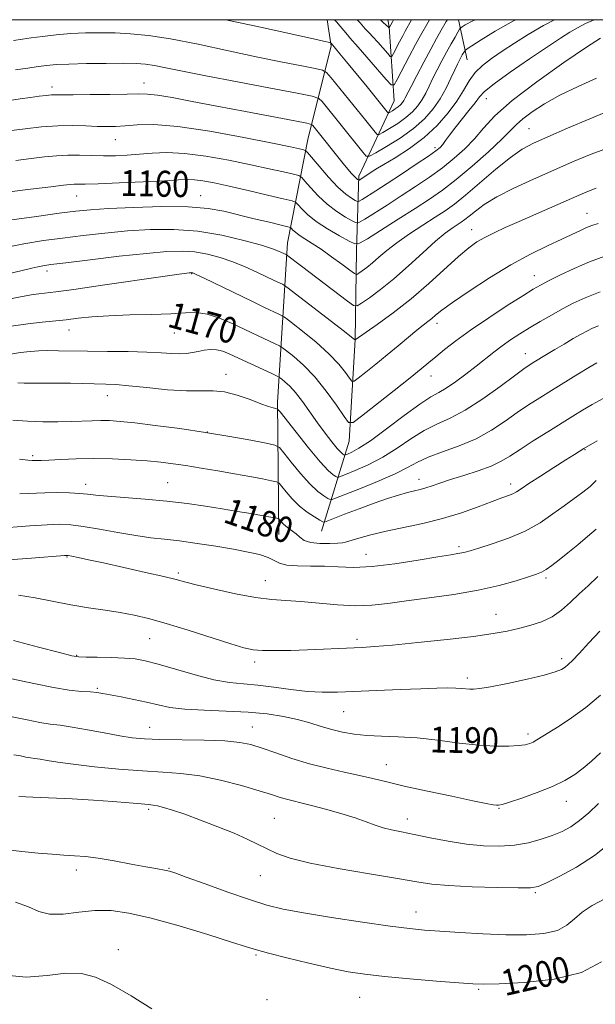
# Model space of a CAD drawing. Extents: x 2044800 to 2047700, y 362300 to 365200.
# Drawn here: x 2046585 to 2046763, y 364697 to 365000 of the extents above; entities that cross this region are included whole.
import ezdxf
from ezdxf.enums import TextEntityAlignment as Align

# ---------------------------------------------------------------- set-up
doc = ezdxf.new("R2010")
doc.units = 0
doc.header["$MEASUREMENT"] = 0
for name, color, linetype, lineweight in [('32000', 7, 'Continuous', 0), ('DTM HARD BREAKLINE', 7, 'Continuous', 0), ('DTM SPOT ELEVATION', 2, 'Continuous', 13), ('INDEX CONTOUR', 41, 'Continuous', 13), ('INDEX CONTOUR LABEL', 244, 'Continuous', 0), ('INTERMEDIATE CONTOUR', 44, 'Continuous', 0)]:
    doc.layers.add(name, color=color, linetype=linetype, lineweight=lineweight)
doc.styles.add('Style-ITALICS', font='ITALICS.shx')

msp = doc.modelspace()

# ---------------------------------------------------------------- linework, layer by layer
at = {"layer": '32000', "flags": 128}
msp.add_lwpolyline([(2045000, 362500), (2047500, 362500), (2047500, 365000), (2045000, 365000), (2045000, 362500)], dxfattribs=at)
at = {"layer": 'DTM HARD BREAKLINE'}
for points in [[(2046665.09, 364841.49, 1180.86), (2046664.7, 364882.25, 1173.63), (2046667.72, 364931.25, 1163.22), (2046674.12, 364963.58, 1155.04), (2046681.17, 364991.84, 1148.2), (2046679.982, 365000, 1146.667)], [(2046678.2, 364842.46, 1178.77), (2046678.23, 364842.46, 1178.81), (2046686.67, 364870.25, 1170.73), (2046688.54, 364901.52, 1165.98), (2046689, 364928.77, 1160.51), (2046689.74, 364951.99, 1153.57), (2046689.75, 364952.02, 1153.57), (2046700.53, 364974.98, 1146.91), (2046699.05, 364997.81, 1141.92), (2046698.614, 365000, 1141.379)], [(2046720.338, 365000, 1149.23), (2046723.03, 364987.66, 1152.86)]]:
    msp.add_polyline3d(points, dxfattribs=at)
at = {"layer": 'DTM SPOT ELEVATION'}
for p in [(2046623.55, 364980.53, 1153.3), (2046595.22, 364979.29, 1153.5), (2046728.97, 364975.72, 1156.8), (2046742.09, 364966.42, 1161.1), (2046614.76, 364963.06, 1156.8), (2046713.16, 364960.61, 1155.6), (2046602.82, 364945.68, 1160.82), (2046641.01, 364945.85, 1161.2), (2046759.99, 364940.41, 1167.2), (2046724.45, 364935.37, 1165.3), (2046593.65, 364922.58, 1166.48), (2046638.25, 364921.76, 1168.1), (2046743.72, 364921.18, 1169.3), (2046713.72, 364906.44, 1168.5), (2046600.49, 364904.43, 1170.7), (2046632.93, 364903.51, 1170.86), (2046740.99, 364897.1, 1173.3), (2046648.76, 364890.8, 1173.4), (2046711.87, 364890.3, 1170.7), (2046612.23, 364884.23, 1174.7), (2046643.03, 364873.03, 1176), (2046589.23, 364865.7, 1177.7), (2046759.31, 364867.56, 1180.1), (2046605.58, 364856.89, 1179.44), (2046630.81, 364857.41, 1179.1), (2046708.24, 364858.42, 1177.4), (2046736.43, 364856.96, 1179.5), (2046691.86, 364835.35, 1181.18), (2046720.56, 364837.72, 1181.66), (2046599.82, 364834.56, 1184.1), (2046634.08, 364829.64, 1183.7), (2046660.94, 364827.23, 1183.21), (2046747.28, 364828.07, 1184.3), (2046731.88, 364816.87, 1185.2), (2046625.26, 364809.42, 1186.9), (2046689.1, 364809.17, 1185.62), (2046602.79, 364804.22, 1187.9), (2046657.59, 364802.24, 1186.42), (2046752.13, 364803.23, 1187.6), (2046723.14, 364797.26, 1187.6), (2046609.18, 364794.04, 1189.8), (2046685.04, 364786.85, 1188.92), (2046625.3, 364782.04, 1191.23), (2046656.86, 364782.15, 1191.2), (2046741.83, 364780.03, 1189.6), (2046698.21, 364770.59, 1191.2), (2046753.61, 364759.24, 1192.7), (2046624.96, 364756.78, 1196.29), (2046732.81, 364757.09, 1192.1), (2046663.71, 364754.04, 1195.07), (2046704.66, 364753.85, 1193.42), (2046602.68, 364738.14, 1198.5), (2046631.24, 364738.67, 1197.9), (2046659.35, 364736.4, 1196.8), (2046744.09, 364731.17, 1196.2), (2046707.28, 364725.21, 1197.3), (2046615.64, 364713.64, 1201.67), (2046658.05, 364711.94, 1200.21), (2046690, 364698.91, 1200.9), (2046726.58, 364701.33, 1200.2), (2046661.39, 364698.15, 1201.9)]:
    msp.add_point(p, dxfattribs=at)
at = {"layer": 'INDEX CONTOUR'}
for points in [[(2046725.494, 365000, 1150), (2046724.832, 364999.662, 1150), (2046722.464, 364998.3659, 1150), (2046721.503, 364997.772, 1150), (2046721.059, 364997.454, 1150), (2046720.726, 364997.048, 1150), (2046720.218, 364996.204, 1150), (2046719.319, 364994.667, 1150), (2046718.098, 364992.543, 1150), (2046716.695, 364990.034, 1150), (2046715.237, 364987.329, 1150), (2046713.814, 364984.589, 1150), (2046712.506, 364981.964, 1150), (2046711.358, 364979.572, 1150), (2046710.281, 364977.3941, 1150), (2046709.15, 364975.38, 1150), (2046707.841, 364973.48, 1150), (2046706.2239, 364971.647, 1150), (2046704.171, 364969.8369, 1150), (2046701.664, 364968.047, 1150), (2046699.13, 364966.448, 1150), (2046697.111, 364965.251, 1150), (2046695.966, 364964.64, 1150), (2046695.338, 364964.674, 1150), (2046694.689, 364965.381, 1150), (2046691.837, 364968.947, 1150), (2046681.178, 364982.11, 1150), (2046679.753, 364983.745, 1150), (2046678.4711, 364984.488, 1150), (2046676.235, 364984.977, 1150), (2046672.157, 364985.745, 1150), (2046666.206, 364986.9109, 1150), (2046658.56, 364988.488, 1150), (2046649.563, 364990.427, 1150), (2046640.223, 364992.416, 1150), (2046631.711, 364994.081, 1150), (2046624.897, 364995.14, 1150), (2046619.438, 364995.691, 1150), (2046614.686, 364995.926, 1150), (2046610.099, 364996.001, 1150), (2046605.545, 364995.933, 1150), (2046600.994, 364995.704, 1150), (2046596.483, 364995.315, 1150), (2046592.311, 364994.8511, 1150), (2046588.844, 364994.414, 1150), (2046586.181, 364994.051, 1150), (2046583.365, 364993.583, 1150)], [(2046762.845, 364981.9691, 1160), (2046757.211, 364979.461, 1160), (2046751.625, 364976.727, 1160), (2046746.85, 364974.056, 1160), (2046743.049, 364971.608, 1160), (2046740.237, 364969.506, 1160), (2046738.273, 364967.751, 1160), (2046736.4, 364965.844, 1160), (2046733.705, 364963.165, 1160), (2046729.579, 364959.333, 1160), (2046724.613, 364954.9339, 1160), (2046719.699, 364950.797, 1160), (2046715.467, 364947.514, 1160), (2046711.487, 364944.732, 1160), (2046707.0671, 364941.859, 1160), (2046701.814, 364938.519, 1160), (2046692.34, 364932.544, 1160), (2046689.941, 364931.136, 1160), (2046688.485, 364930.933, 1160), (2046686.723, 364931.759, 1160), (2046683.758, 364933.409, 1160), (2046680.0961, 364935.56, 1160), (2046676.594, 364937.856, 1160), (2046673.94, 364939.977, 1160), (2046672.144, 364941.743, 1160), (2046671.044, 364943.009, 1160), (2046670.337, 364943.723, 1160), (2046669.144, 364944.204, 1160), (2046666.443, 364944.864, 1160), (2046661.606, 364945.994, 1160), (2046655.588, 364947.387, 1160), (2046649.74, 364948.718, 1160), (2046645.13, 364949.72, 1160), (2046641.703, 364950.374, 1160), (2046639.124, 364950.72, 1160), (2046636.934, 364950.804, 1160), (2046634.192, 364950.684, 1160), (2046629.836, 364950.42, 1160), (2046623.286, 364950.077, 1160), (2046615.888, 364949.736, 1160), (2046609.474, 364949.482, 1160), (2046605.412, 364949.371, 1160), (2046602.031, 364949.3469, 1160), (2046600.861, 364949.275, 1160), (2046598.789, 364949.0471, 1160), (2046594.8729, 364948.574, 1160), (2046588.618, 364947.806, 1160), (2046581.333, 364946.865, 1160)], [(2046765.394, 364927.222, 1170), (2046760.737, 364925.461, 1170), (2046756.017, 364923.417, 1170), (2046751.622, 364921.339, 1170), (2046748.067, 364919.565, 1170), (2046745.594, 364918.269, 1170), (2046743.349, 364916.963, 1170), (2046740.208, 364914.9979, 1170), (2046735.412, 364911.934, 1170), (2046729.684, 364908.195, 1170), (2046724.111, 364904.414, 1170), (2046719.57, 364901.119, 1170), (2046716.072, 364898.392, 1170), (2046713.414, 364896.205, 1170), (2046711.285, 364894.423, 1170), (2046708.936, 364892.486, 1170), (2046705.5091, 364889.725, 1170), (2046700.532, 364885.769, 1170), (2046690.533, 364877.874, 1170), (2046687.949, 364875.992, 1170), (2046686.549, 364875.967, 1170), (2046685.133, 364877.779, 1170), (2046682.773, 364881.257, 1170), (2046679.627, 364885.634, 1170), (2046676.127, 364889.995, 1170), (2046672.69, 364893.578, 1170), (2046669.684, 364896.245, 1170), (2046667.4631, 364898.013, 1170), (2046666.194, 364898.975, 1170), (2046665.29, 364899.533, 1170), (2046663.976, 364900.165, 1170), (2046658.461, 364902.751, 1170), (2046650.65, 364906.447, 1170), (2046646.64, 364908.167, 1170), (2046642.959, 364909.358, 1170), (2046639.718, 364909.795, 1170), (2046636.284, 364909.704, 1170), (2046631.837, 364909.424, 1170), (2046625.874, 364909.221, 1170), (2046619.155, 364909.061, 1170), (2046612.761, 364908.837, 1170), (2046607.52, 364908.473, 1170), (2046603.256, 364908.031, 1170), (2046599.545, 364907.602, 1170), (2046592.172, 364906.869, 1170), (2046587.791, 364906.349, 1170), (2046582.6549, 364905.603, 1170)], [(2046763.073, 364870.306, 1180), (2046759.024, 364867.982, 1180), (2046756.059, 364866.128, 1180), (2046753.475, 364864.487, 1180), (2046749.756, 364862.111, 1180), (2046745.635, 364859.46, 1180), (2046742.059, 364857.128, 1180), (2046739.716, 364855.563, 1180), (2046738.272, 364854.621, 1180), (2046737.137, 364854.011, 1180), (2046735.758, 364853.454, 1180), (2046733.74, 364852.729, 1180), (2046730.7241, 364851.627, 1180), (2046726.477, 364850.027, 1180), (2046721.261, 364848.166, 1180), (2046715.461, 364846.3669, 1180), (2046709.451, 364844.878, 1180), (2046698.121, 364842.481, 1180), (2046693.421, 364841.332, 1180), (2046689.675, 364840.286, 1180), (2046685.626, 364839.045, 1180), (2046684.628, 364838.847, 1180), (2046683.197, 364838.743, 1180), (2046680.723, 364838.634, 1180), (2046677.699, 364838.644, 1180), (2046674.888, 364838.947, 1180), (2046672.872, 364839.656, 1180), (2046671.486, 364840.62, 1180), (2046670.38, 364841.622, 1180), (2046669.276, 364842.493, 1180), (2046668.189, 364843.259, 1180), (2046667.203, 364843.992, 1180), (2046666.391, 364844.737, 1180), (2046665.773, 364845.42, 1180), (2046665.113, 364846.224, 1180), (2046664.865, 364846.36, 1180), (2046664.401, 364846.46, 1180), (2046662.004, 364846.904, 1180), (2046659.688, 364847.315, 1180), (2046656.435, 364847.879, 1180), (2046652.367, 364848.571, 1180), (2046647.666, 364849.354, 1180), (2046642.478, 364850.188, 1180), (2046636.796, 364851.0089, 1180), (2046630.578, 364851.747, 1180), (2046623.926, 364852.3501, 1180), (2046612.274, 364853.236, 1180), (2046608.674, 364853.582, 1180), (2046606.11, 364853.875, 1180), (2046603.652, 364854.107, 1180), (2046600.571, 364854.27, 1180), (2046596.944, 364854.3419, 1180), (2046593.0471, 364854.296, 1180), (2046585.264, 364853.974, 1180)], [(2046764.123, 364791.973, 1190), (2046759.592, 364788.212, 1190), (2046755.2241, 364785.001, 1190), (2046751.334, 364782.425, 1190), (2046744.521, 364778.179, 1190), (2046743.4051, 364777.551, 1190), (2046742.322, 364777.081, 1190), (2046740.926, 364776.719, 1190), (2046738.866, 364776.437, 1190), (2046735.846, 364776.234, 1190), (2046731.792, 364776.219, 1190), (2046726.683, 364776.531, 1190), (2046720.6, 364777.232, 1190), (2046714.042, 364778.095, 1190), (2046707.609, 364778.817, 1190), (2046701.795, 364779.187, 1190), (2046696.6589, 364779.346, 1190), (2046692.155, 364779.5269, 1190), (2046688.212, 364779.917, 1190), (2046684.674, 364780.534, 1190), (2046681.358, 364781.354, 1190), (2046678.081, 364782.34, 1190), (2046674.646, 364783.407, 1190), (2046670.851, 364784.463, 1190), (2046666.505, 364785.417, 1190), (2046661.458, 364786.205, 1190), (2046655.57, 364786.767, 1190), (2046648.872, 364787.0869, 1190), (2046642.083, 364787.314, 1190), (2046636.093, 364787.639, 1190), (2046631.518, 364788.204, 1190), (2046627.863, 364788.96, 1190), (2046624.358, 364789.806, 1190), (2046620.461, 364790.651, 1190), (2046616.547, 364791.42, 1190), (2046610.873, 364792.484, 1190), (2046609.038, 364792.7701, 1190), (2046607.041, 364792.961, 1190), (2046604.291, 364793.144, 1190), (2046600.55, 364793.515, 1190), (2046595.665, 364794.298, 1190), (2046589.604, 364795.594, 1190), (2046582.816, 364797.015, 1190)], [(2046764.436, 364709.846, 1200), (2046758.306, 364706.587, 1200), (2046749.8059, 364704.539, 1200), (2046740.629, 364703.521, 1200), (2046732.941, 364703.114, 1200), (2046728.168, 364702.975, 1200), (2046724.769, 364703.052, 1200), (2046720.462, 364703.369, 1200), (2046713.644, 364703.924, 1200), (2046705.434, 364704.621, 1200), (2046697.633, 364705.343, 1200), (2046691.532, 364706.023, 1200), (2046686.381, 364706.812, 1200), (2046680.923, 364707.915, 1200), (2046674.335, 364709.438, 1200), (2046667.541, 364711.107, 1200), (2046661.901, 364712.549, 1200), (2046658.22, 364713.547, 1200), (2046655.083, 364714.495, 1200), (2046650.522, 364715.942, 1200), (2046643.203, 364718.236, 1200), (2046634.337, 364720.912, 1200), (2046625.7711, 364723.305, 1200), (2046618.912, 364724.879, 1200), (2046613.401, 364725.619, 1200), (2046608.442, 364725.64, 1200), (2046603.441, 364725.129, 1200), (2046598.632, 364724.568, 1200), (2046594.455, 364724.511, 1200), (2046591.121, 364725.34, 1200), (2046587.939, 364726.747, 1200), (2046583.99, 364728.254, 1200)]]:
    msp.add_polyline3d(points, dxfattribs=at)
at = {"layer": 'INTERMEDIATE CONTOUR'}
for points in [[(2046749.963, 365000, 1154), (2046746.6, 364998.212, 1154), (2046741.868, 364995.446, 1154), (2046737.594, 364992.76, 1154), (2046733.806, 364990.275, 1154), (2046730.527, 364988.0541, 1154), (2046727.7579, 364985.932, 1154), (2046725.491, 364983.687, 1154), (2046723.653, 364981.132, 1154), (2046721.914, 364978.214, 1154), (2046719.876, 364974.917, 1154), (2046717.211, 364971.267, 1154), (2046713.859, 364967.459, 1154), (2046709.828, 364963.729, 1154), (2046705.2601, 364960.315, 1154), (2046700.843, 364957.46, 1154), (2046697.395, 364955.405, 1154), (2046695.479, 364954.281, 1154), (2046694.621, 364953.763, 1154), (2046689.753, 364950.595, 1154), (2046689.656, 364950.582, 1154), (2046689.538, 364950.637, 1154), (2046689.32, 364950.772, 1154), (2046688.934, 364951.085, 1154), (2046688.317, 364951.699, 1154), (2046687.454, 364952.665, 1154), (2046685.3029, 364955.235, 1154), (2046675.576, 364967.404, 1154), (2046675.113, 364967.773, 1154), (2046673.661, 364968.147, 1154), (2046669.976, 364968.849, 1154), (2046654.751, 364971.699, 1154), (2046645.978, 364973.363, 1154), (2046638.341, 364974.831, 1154), (2046632.205, 364975.99, 1154), (2046627.679, 364976.763, 1154), (2046624.635, 364977.112, 1154), (2046621.987, 364977.161, 1154), (2046618.408, 364977.072, 1154), (2046613.049, 364976.981, 1154), (2046606.971, 364976.919, 1154), (2046601.709, 364976.892, 1154), (2046596.496, 364976.895, 1154), (2046595.104, 364976.836, 1154), (2046593.435, 364976.68, 1154), (2046591.293, 364976.424, 1154), (2046588.625, 364976.074, 1154), (2046585.4551, 364975.642, 1154), (2046582.101, 364975.163, 1154)], [(2046762.115, 365000, 1156), (2046759.465, 364998.814, 1156), (2046757.005, 364997.521, 1156), (2046754.647, 364996.133, 1156), (2046751.806, 364994.31, 1156), (2046747.796, 364991.638, 1156), (2046742.283, 364987.922, 1156), (2046736.338, 364983.841, 1156), (2046731.384, 364980.295, 1156), (2046728.428, 364977.907, 1156), (2046726.816, 364976.196, 1156), (2046725.479, 364974.405, 1156), (2046723.601, 364971.984, 1156), (2046719.276, 364966.547, 1156), (2046717.635, 364964.395, 1156), (2046716.426, 364962.76, 1156), (2046715.519, 364961.558, 1156), (2046714.7, 364960.641, 1156), (2046713.438, 364959.604, 1156), (2046711.116, 364957.976, 1156), (2046707.374, 364955.462, 1156), (2046702.859, 364952.475, 1156), (2046698.471, 364949.603, 1156), (2046694.95, 364947.326, 1156), (2046690.723, 364944.641, 1156), (2046689.816, 364944.109, 1156), (2046689.266, 364944.032, 1156), (2046688.6, 364944.344, 1156), (2046687.424, 364945.035, 1156), (2046685.6509, 364946.315, 1156), (2046683.272, 364948.452, 1156), (2046680.38, 364951.526, 1156), (2046677.4779, 364954.866, 1156), (2046673.876, 364959.149, 1156), (2046673.218, 364959.756, 1156), (2046672.634, 364959.958, 1156), (2046671.465, 364960.223, 1156), (2046668.672, 364960.817, 1156), (2046663.1211, 364961.955, 1156), (2046654.247, 364963.716, 1156), (2046643.767, 364965.631, 1156), (2046633.966, 364967.097, 1156), (2046626.623, 364967.677, 1156), (2046621.4799, 364967.613, 1156), (2046617.769, 364967.314, 1156), (2046614.783, 364967.116, 1156), (2046612.039, 364967.067, 1156), (2046609.113, 364967.14, 1156), (2046605.654, 364967.292, 1156), (2046601.608, 364967.397, 1156), (2046596.996, 364967.3151, 1156), (2046591.939, 364966.955, 1156), (2046586.9649, 364966.431, 1156), (2046582.7031, 364965.911, 1156)], [(2046738.005, 365000, 1152), (2046737.346, 364999.658, 1152), (2046731.652, 364996.4411, 1152), (2046727.379, 364993.828, 1152), (2046724.53, 364991.986, 1152), (2046723.018, 364990.986, 1152), (2046722.41, 364990.53, 1152), (2046722.184, 364990.229, 1152), (2046721.547, 364989.128, 1152), (2046721.125, 364988.374, 1152), (2046720.663, 364987.5079, 1152), (2046720.073, 364986.3139, 1152), (2046719.2369, 364984.521, 1152), (2046718.065, 364981.962, 1152), (2046716.554, 364978.884, 1152), (2046714.729, 364975.639, 1152), (2046712.572, 364972.509, 1152), (2046709.91, 364969.49, 1152), (2046706.528, 364966.508, 1152), (2046702.397, 364963.559, 1152), (2046698.224, 364960.925, 1152), (2046694.897, 364958.954, 1152), (2046693.012, 364957.948, 1152), (2046691.978, 364958.003, 1152), (2046690.909, 364959.168, 1152), (2046684.254, 364967.491, 1152), (2046678.377, 364974.757, 1152), (2046677.345, 364975.775, 1152), (2046675.368, 364976.448, 1152), (2046670.751, 364977.352, 1152), (2046662.484, 364978.896, 1152), (2046652.304, 364980.816, 1152), (2046642.6311, 364982.679, 1152), (2046635.365, 364984.137, 1152), (2046630.3141, 364985.176, 1152), (2046626.765, 364985.868, 1152), (2046623.976, 364986.284, 1152), (2046621.092, 364986.494, 1152), (2046617.23, 364986.566, 1152), (2046611.859, 364986.559, 1152), (2046605.854, 364986.486, 1152), (2046600.444, 364986.353, 1152), (2046596.518, 364986.158, 1152), (2046593.609, 364985.895, 1152), (2046590.912, 364985.554, 1152), (2046587.757, 364985.117, 1152), (2046584.001, 364984.548, 1152)], [(2046716.95, 365000, 1148), (2046716.622, 364999.428, 1148), (2046715.068, 364996.748, 1148), (2046713.646, 364994.247, 1148), (2046711.819, 364990.935, 1148), (2046709.678, 364986.926, 1148), (2046707.539, 364982.836, 1148), (2046705.775, 364979.407, 1148), (2046704.007, 364975.904, 1148), (2046703.5709, 364975.121, 1148), (2046703.109, 364974.451, 1148), (2046702.539, 364973.804, 1148), (2046701.814, 364973.166, 1148), (2046700.93, 364972.534, 1148), (2046700.036, 364971.97, 1148), (2046699.324, 364971.548, 1148), (2046698.92, 364971.333, 1148), (2046698.699, 364971.3441, 1148), (2046698.47, 364971.594, 1148), (2046692.236, 364979.299, 1148), (2046685.902, 364987.064, 1148), (2046683.888, 364989.503, 1148), (2046681.126, 364992.767, 1148), (2046681.017, 364992.87, 1148), (2046680.77, 364992.952, 1148), (2046678.842, 364993.37, 1148), (2046675.688, 364994.066, 1148), (2046659.46, 364997.7, 1148), (2046648.695, 365000, 1148)], [(2046711.446, 365000, 1146), (2046711.003, 364999.217, 1146), (2046708.721, 364995.181, 1146), (2046707.194, 364992.379, 1146), (2046705.226, 364988.668, 1146), (2046701.549, 364981.6239, 1146), (2046700.563, 364979.97, 1146), (2046699.674, 364979.966, 1146), (2046698.122, 364981.608, 1146), (2046689.465, 364991.557, 1146), (2046686.895, 364994.45, 1146), (2046686.158, 364995.303, 1146), (2046683.947, 364997.981, 1146), (2046682.84, 364999.3, 1146), (2046682.221, 365000, 1146)], [(2046705.932, 365000, 1144), (2046705.923, 364999.985, 1144), (2046703.9831, 364996.477, 1144), (2046703.202, 364995.041, 1144), (2046702.199, 364993.15, 1144), (2046700.324, 364989.558, 1144), (2046699.821, 364988.715, 1144), (2046699.368, 364988.713, 1144), (2046698.577, 364989.55, 1144), (2046695.53, 364993.045, 1144), (2046694.015, 364994.748, 1144), (2046692.977, 364995.868, 1144), (2046691.692, 364997.215, 1144), (2046690.0599, 364999.075, 1144), (2046689.195, 365000, 1144)], [(2046700.379, 365000, 1142), (2046700.02, 364999.324, 1142), (2046699.08, 364997.46, 1142), (2046699.062, 364997.46, 1142), (2046698.828, 364997.7, 1142), (2046697.225, 364999.127, 1142), (2046696.3429, 365000, 1142)], [(2046764.075, 364994.282, 1158), (2046759.825, 364991.529, 1158), (2046752.796, 364986.773, 1158), (2046744.454, 364980.894, 1158), (2046736.868, 364975.116, 1158), (2046731.5861, 364970.396, 1158), (2046728.076, 364966.605, 1158), (2046725.2869, 364963.345, 1158), (2046722.34, 364960.279, 1158), (2046719.05, 364957.306, 1158), (2046715.408, 364954.386, 1158), (2046711.421, 364951.488, 1158), (2046707.173, 364948.603, 1158), (2046702.769, 364945.731, 1158), (2046698.382, 364942.923, 1158), (2046691.531, 364938.592, 1158), (2046689.879, 364937.623, 1158), (2046688.876, 364937.483, 1158), (2046687.662, 364938.052, 1158), (2046685.591, 364939.222, 1158), (2046682.873, 364940.938, 1158), (2046679.933, 364943.154, 1158), (2046677.16, 364945.751, 1158), (2046674.811, 364948.304, 1158), (2046673.109, 364950.312, 1158), (2046672.107, 364951.436, 1158), (2046671.181, 364951.98, 1158), (2046669.5379, 364952.411, 1158), (2046666.536, 364953.1081, 1158), (2046662.13, 364954.102, 1158), (2046656.43, 364955.337, 1158), (2046649.668, 364956.715, 1158), (2046642.568, 364957.981, 1158), (2046635.98, 364958.836, 1158), (2046630.545, 364959.079, 1158), (2046626.065, 364958.889, 1158), (2046622.135, 364958.539, 1158), (2046618.405, 364958.26, 1158), (2046614.75, 364958.105, 1158), (2046611.099, 364958.08, 1158), (2046607.407, 364958.173, 1158), (2046603.72, 364958.284, 1158), (2046600.106, 364958.292, 1158), (2046596.576, 364958.103, 1158), (2046592.899, 364957.737, 1158), (2046588.7879, 364957.242, 1158), (2046584.059, 364956.644, 1158)], [(2046767.211, 364972.1579, 1162), (2046760.793, 364969.504, 1162), (2046753.914, 364966.564, 1162), (2046747.84, 364963.929, 1162), (2046743.442, 364961.962, 1162), (2046740.0079, 364960.113, 1162), (2046736.43, 364957.601, 1162), (2046731.925, 364953.928, 1162), (2046722.572, 364945.94, 1162), (2046719.162, 364943.208, 1162), (2046716.301, 364941.161, 1162), (2046713.229, 364939.16, 1162), (2046709.419, 364936.728, 1162), (2046705.266, 364934.0129, 1162), (2046701.401, 364931.324, 1162), (2046698.305, 364928.917, 1162), (2046695.883, 364926.843, 1162), (2046693.89, 364925.099, 1162), (2046692.144, 364923.686, 1162), (2046690.697, 364922.613, 1162), (2046689.664, 364921.89, 1162), (2046689.037, 364921.5621, 1162), (2046688.332, 364921.801, 1162), (2046686.946, 364922.812, 1162), (2046684.474, 364924.679, 1162), (2046681.323, 364927.01, 1162), (2046678.096, 364929.292, 1162), (2046675.301, 364931.121, 1162), (2046673.044, 364932.5191, 1162), (2046671.332, 364933.616, 1162), (2046670.1509, 364934.516, 1162), (2046669.405, 364935.22, 1162), (2046668.979, 364935.705, 1162), (2046668.659, 364935.988, 1162), (2046667.842, 364936.256, 1162), (2046665.827, 364936.738, 1162), (2046662.174, 364937.595, 1162), (2046657.484, 364938.711, 1162), (2046648.13, 364940.988, 1162), (2046643.313, 364941.845, 1162), (2046637.152, 364942.35, 1162), (2046629.084, 364942.431, 1162), (2046620.349, 364942.21, 1162), (2046612.642, 364941.855, 1162), (2046607.09, 364941.4871, 1162), (2046602.576, 364941.034, 1162), (2046597.416, 364940.373, 1162), (2046590.475, 364939.438, 1162), (2046582.806, 364938.364, 1162)], [(2046767.3939, 364960.877, 1164), (2046761.258, 364958.544, 1164), (2046755.534, 364956.1759, 1164), (2046749.7229, 364953.66, 1164), (2046743.528, 364950.93, 1164), (2046737.452, 364948.131, 1164), (2046732.196, 364945.455, 1164), (2046728.292, 364943.074, 1164), (2046725.575, 364941.078, 1164), (2046723.71, 364939.534, 1164), (2046722.367, 364938.458, 1164), (2046721.24, 364937.651, 1164), (2046718.451, 364935.83, 1164), (2046716.275, 364934.237, 1164), (2046713.2859, 364931.757, 1164), (2046709.386, 364928.228, 1164), (2046704.945, 364924.145, 1164), (2046700.454, 364920.171, 1164), (2046696.364, 364916.861, 1164), (2046692.976, 364914.348, 1164), (2046690.555, 364912.656, 1164), (2046689.161, 364911.8311, 1164), (2046688.029, 364911.9969, 1164), (2046686.189, 364913.295, 1164), (2046672.049, 364924.063, 1164), (2046667.471, 364927.578, 1164), (2046667.289, 364927.674, 1164), (2046665.929, 364928.319, 1164), (2046664.958, 364928.757, 1164), (2046663.102, 364929.447, 1164), (2046659.699, 364930.526, 1164), (2046654.332, 364932.038, 1164), (2046647.549, 364933.635, 1164), (2046640.1441, 364934.877, 1164), (2046632.773, 364935.428, 1164), (2046625.551, 364935.385, 1164), (2046618.457, 364934.95, 1164), (2046611.4971, 364934.307, 1164), (2046604.787, 364933.553, 1164), (2046598.467, 364932.765, 1164), (2046592.554, 364931.971, 1164), (2046586.564, 364931.008, 1164), (2046579.889, 364929.663, 1164)], [(2046762.766, 364948.085, 1166), (2046760.397, 364947.18, 1166), (2046757.767, 364946.0809, 1166), (2046744.225, 364940.153, 1166), (2046739.078, 364937.887, 1166), (2046734.782, 364935.979, 1166), (2046731.317, 364934.382, 1166), (2046728.489, 364932.9689, 1166), (2046726.049, 364931.557, 1166), (2046723.521, 364929.745, 1166), (2046720.37, 364927.08, 1166), (2046711.238, 364918.744, 1166), (2046705.797, 364914.051, 1166), (2046700.287, 364909.729, 1166), (2046695.328, 364906.12, 1166), (2046688.537, 364901.393, 1166), (2046688.523, 364901.402, 1166), (2046688.379, 364901.522, 1166), (2046684.893, 364904.2389, 1166), (2046667.951, 364917.353, 1166), (2046666.831, 364918.1621, 1166), (2046666.185, 364918.504, 1166), (2046663.615, 364919.714, 1166), (2046658.3131, 364922.247, 1166), (2046654.746, 364923.868, 1166), (2046650.893, 364925.445, 1166), (2046646.978, 364926.786, 1166), (2046643.074, 364927.8129, 1166), (2046639.22, 364928.478, 1166), (2046635.303, 364928.743, 1166), (2046630.608, 364928.599, 1166), (2046624.273, 364928.045, 1166), (2046615.904, 364927.127, 1166), (2046606.997, 364926.073, 1166), (2046599.517, 364925.157, 1166), (2046594.894, 364924.575, 1166), (2046592.416, 364924.221, 1166), (2046590.835, 364923.91, 1166), (2046588.989, 364923.463, 1166), (2046586.071, 364922.733, 1166), (2046581.361, 364921.581, 1166)], [(2046763.358, 364937.259, 1168), (2046761.486, 364936.609, 1168), (2046759.835, 364935.956, 1168), (2046757.926, 364935.101, 1168), (2046752.152, 364932.405, 1168), (2046747.826, 364930.406, 1168), (2046742.5591, 364927.825, 1168), (2046736.503, 364924.535, 1168), (2046729.937, 364920.548, 1168), (2046723.645, 364916.436, 1168), (2046718.536, 364912.912, 1168), (2046715.251, 364910.502, 1168), (2046713.353, 364908.988, 1168), (2046712.135, 364907.962, 1168), (2046710.971, 364907.044, 1168), (2046709.539, 364905.945, 1168), (2046707.599, 364904.402, 1168), (2046704.987, 364902.235, 1168), (2046701.854, 364899.606, 1168), (2046698.428, 364896.76, 1168), (2046694.969, 364893.951, 1168), (2046691.8669, 364891.4749, 1168), (2046689.541, 364889.638, 1168), (2046688.243, 364888.692, 1168), (2046687.54, 364888.68, 1168), (2046686.828, 364889.59, 1168), (2046685.576, 364891.389, 1168), (2046683.53, 364893.949, 1168), (2046680.51, 364897.117, 1168), (2046676.525, 364900.665, 1168), (2046672.359, 364904.061, 1168), (2046668.985, 364906.697, 1168), (2046667.073, 364908.164, 1168), (2046666.06, 364908.848, 1168), (2046665.081, 364909.335, 1168), (2046660.662, 364911.415, 1168), (2046656.743, 364913.289, 1168), (2046642.087, 364920.364, 1168), (2046639.624, 364921.534, 1168), (2046638.6, 364921.99, 1168), (2046638.296, 364922.08, 1168), (2046638.106, 364922.0921, 1168), (2046637.853, 364922.082, 1168), (2046637.473, 364922.046, 1168), (2046636.693, 364921.949, 1168), (2046634.409, 364921.631, 1168), (2046629.311, 364920.896, 1168), (2046610.74, 364918.202, 1168), (2046601.946, 364916.9549, 1168), (2046596.357, 364916.2079, 1168), (2046591.12, 364915.571, 1168), (2046588.774, 364915.219, 1168), (2046585.568, 364914.63, 1168), (2046581.0459, 364913.685, 1168)], [(2046764.035, 364916.151, 1172), (2046759.386, 364914.349, 1172), (2046755.687, 364912.662, 1172), (2046752.372, 364910.933, 1172), (2046748.9921, 364909.0469, 1172), (2046745.581, 364907.067, 1172), (2046742.2941, 364905.094, 1172), (2046739.25, 364903.206, 1172), (2046736.432, 364901.37, 1172), (2046733.787, 364899.524, 1172), (2046731.244, 364897.607, 1172), (2046725.804, 364893.301, 1172), (2046722.641, 364890.85, 1172), (2046719.445, 364888.484, 1172), (2046716.598, 364886.5519, 1172), (2046714.281, 364885.212, 1172), (2046711.858, 364883.844, 1172), (2046708.49, 364881.638, 1172), (2046703.669, 364878.0951, 1172), (2046698.213, 364873.97, 1172), (2046693.27, 364870.331, 1172), (2046689.738, 364867.997, 1172), (2046687.515, 364866.778, 1172), (2046686.249, 364866.235, 1172), (2046685.331, 364865.879, 1172), (2046685.269, 364865.907, 1172), (2046685.106, 364865.9949, 1172), (2046684.775, 364866.211, 1172), (2046684.138, 364866.787, 1172), (2046683.04, 364867.99, 1172), (2046681.383, 364870.009, 1172), (2046679.302, 364872.7, 1172), (2046676.99, 364875.837, 1172), (2046672.332, 364882.392, 1172), (2046670.223, 364885.142, 1172), (2046668.404, 364887.163, 1172), (2046666.9519, 364888.512, 1172), (2046665.941, 364889.328, 1172), (2046665.315, 364889.786, 1172), (2046664.52, 364890.218, 1172), (2046662.8721, 364890.996, 1172), (2046649.985, 364897.022, 1172), (2046647.802, 364897.896, 1172), (2046645.89, 364898.347, 1172), (2046643.98, 364898.401, 1172), (2046642.068, 364898.179, 1172), (2046640.216, 364897.825, 1172), (2046638.445, 364897.472, 1172), (2046636.624, 364897.206, 1172), (2046634.583, 364897.099, 1172), (2046632.114, 364897.1931, 1172), (2046628.862, 364897.406, 1172), (2046624.436, 364897.627, 1172), (2046618.666, 364897.767, 1172), (2046612.273, 364897.846, 1172), (2046606.199, 364897.908, 1172), (2046597.19, 364898.054, 1172), (2046593.952, 364898.074, 1172), (2046591.195, 364898.0069, 1172), (2046588.522, 364897.816, 1172), (2046585.505, 364897.46, 1172), (2046581.858, 364896.915, 1172)], [(2046763.54, 364905.681, 1174), (2046761.687, 364904.969, 1174), (2046760.057, 364904.202, 1174), (2046758.176, 364903.178, 1174), (2046755.709, 364901.767, 1174), (2046752.875, 364900.1109, 1174), (2046750.03, 364898.423, 1174), (2046747.479, 364896.885, 1174), (2046743.582, 364894.493, 1174), (2046742.18, 364893.609, 1174), (2046740.462, 364892.425, 1174), (2046737.643, 364890.355, 1174), (2046733.223, 364887.06, 1174), (2046727.855, 364883.21, 1174), (2046722.48, 364879.726, 1174), (2046717.817, 364877.259, 1174), (2046713.709, 364875.393, 1174), (2046709.776, 364873.44, 1174), (2046705.705, 364870.901, 1174), (2046701.456, 364868.022, 1174), (2046697.053, 364865.234, 1174), (2046692.6111, 364862.9, 1174), (2046688.602, 364861.117, 1174), (2046685.586, 364859.911, 1174), (2046683.249, 364858.994, 1174), (2046683.222, 364858.995, 1174), (2046683.062, 364859.068, 1174), (2046682.643, 364859.293, 1174), (2046681.808, 364859.829, 1174), (2046680.29, 364861.154, 1174), (2046677.793, 364863.829, 1174), (2046674.236, 364868.095, 1174), (2046670.384, 364872.9231, 1174), (2046665.439, 364879.22, 1174), (2046664.644, 364880.078, 1174), (2046664.153, 364880.272, 1174), (2046663.353, 364880.444, 1174), (2046661.913, 364880.858, 1174), (2046659.571, 364881.684, 1174), (2046656.207, 364882.985, 1174), (2046652.273, 364884.389, 1174), (2046648.361, 364885.416, 1174), (2046644.841, 364885.745, 1174), (2046641.185, 364885.676, 1174), (2046636.64, 364885.667, 1174), (2046630.779, 364886.0539, 1174), (2046624.464, 364886.682, 1174), (2046618.882, 364887.272, 1174), (2046614.863, 364887.614, 1174), (2046611.823, 364887.761, 1174), (2046600.963, 364888.021, 1174), (2046596.715, 364888.089, 1174), (2046592.77, 364888.102, 1174), (2046589.358, 364888.092, 1174), (2046586.674, 364888.101, 1174), (2046584.735, 364888.133, 1174)], [(2046763.014, 364894.369, 1176), (2046760.519, 364892.903, 1176), (2046757.106, 364890.818, 1176), (2046749.052, 364885.851, 1176), (2046745.392, 364883.574, 1176), (2046741.968, 364881.374, 1176), (2046738.49, 364879.012, 1176), (2046734.705, 364876.333, 1176), (2046730.494, 364873.541, 1176), (2046725.775, 364870.93, 1176), (2046720.588, 364868.724, 1176), (2046715.465, 364866.868, 1176), (2046711.061, 364865.242, 1176), (2046707.741, 364863.708, 1176), (2046704.699, 364862.075, 1176), (2046700.836, 364860.136, 1176), (2046695.484, 364857.804, 1176), (2046689.688, 364855.456, 1176), (2046681.157, 364852.11, 1176), (2046681.112, 364852.111, 1176), (2046680.856, 364852.229, 1176), (2046680.18, 364852.592, 1176), (2046678.9181, 364853.348, 1176), (2046677.056, 364854.735, 1176), (2046674.62, 364857.013, 1176), (2046671.726, 364860.249, 1176), (2046668.86, 364863.747, 1176), (2046666.597, 364866.622, 1176), (2046665.218, 364868.243, 1176), (2046663.8171, 364869.009, 1176), (2046661.195, 364869.579, 1176), (2046656.464, 364870.468, 1176), (2046649.988, 364871.632, 1176), (2046642.445, 364872.886, 1176), (2046634.531, 364874.062, 1176), (2046627.023, 364875.068, 1176), (2046620.719, 364875.831, 1176), (2046616.165, 364876.301, 1176), (2046612.914, 364876.525, 1176), (2046610.268, 364876.5719, 1176), (2046607.61, 364876.509, 1176), (2046601.147, 364876.247, 1176), (2046596.996, 364876.144, 1176), (2046592.412, 364876.142, 1176), (2046587.708, 364876.314, 1176), (2046583.168, 364876.68, 1176)], [(2046764.912, 364883.371, 1178), (2046761.546, 364881.455, 1178), (2046758.59, 364879.7, 1178), (2046755.626, 364877.894, 1178), (2046747.904, 364873.106, 1178), (2046743.386, 364870.269, 1178), (2046739.338, 364867.6681, 1178), (2046736.239, 364865.62, 1178), (2046733.547, 364863.992, 1178), (2046730.467, 364862.541, 1178), (2046726.46, 364861.079, 1178), (2046722.0209, 364859.652, 1178), (2046717.899, 364858.36, 1178), (2046714.676, 364857.287, 1178), (2046712.2391, 364856.437, 1178), (2046710.306, 364855.796, 1178), (2046708.592, 364855.328, 1178), (2046706.809, 364854.9, 1178), (2046704.667, 364854.361, 1178), (2046701.923, 364853.577, 1178), (2046698.517, 364852.496, 1178), (2046694.433, 364851.086, 1178), (2046689.799, 364849.38, 1178), (2046685.312, 364847.669, 1178), (2046679.174, 364845.279, 1178), (2046679.065, 364845.225, 1178), (2046679.003, 364845.227, 1178), (2046678.649, 364845.3899, 1178), (2046677.717, 364845.89, 1178), (2046676.028, 364846.867, 1178), (2046673.822, 364848.316, 1178), (2046671.446, 364850.196, 1178), (2046669.217, 364852.402, 1178), (2046667.336, 364854.5721, 1178), (2046665.977, 364856.2799, 1178), (2046665.165, 364857.233, 1178), (2046664.341, 364857.685, 1178), (2046662.798, 364858.0201, 1178), (2046660.001, 364858.549, 1178), (2046656.101, 364859.276, 1178), (2046651.419, 364860.128, 1178), (2046646.299, 364861.03, 1178), (2046641.169, 364861.902, 1178), (2046636.476, 364862.663, 1178), (2046632.487, 364863.254, 1178), (2046628.735, 364863.713, 1178), (2046624.568, 364864.101, 1178), (2046619.522, 364864.458, 1178), (2046613.878, 364864.732, 1178), (2046608.102, 364864.847, 1178), (2046602.6469, 364864.761, 1178), (2046597.905, 364864.559, 1178), (2046594.254, 364864.36, 1178), (2046591.933, 364864.253, 1178), (2046590.621, 364864.218, 1178), (2046589.142, 364864.207, 1178), (2046587.818, 364864.304, 1178), (2046585.1901, 364864.618, 1178)], [(2046762.767, 364858.072, 1182), (2046760.934, 364856.27, 1182), (2046758.686, 364854.465, 1182), (2046752.895, 364850.322, 1182), (2046749.435, 364847.771, 1182), (2046745.501, 364845.077, 1182), (2046740.954, 364842.512, 1182), (2046735.818, 364840.307, 1182), (2046730.763, 364838.5419, 1182), (2046726.622, 364837.257, 1182), (2046723.984, 364836.457, 1182), (2046722.458, 364836.015, 1182), (2046721.4079, 364835.769, 1182), (2046720.173, 364835.5571, 1182), (2046717.991, 364835.208, 1182), (2046714.072, 364834.551, 1182), (2046707.99, 364833.51, 1182), (2046700.764, 364832.385, 1182), (2046693.772, 364831.566, 1182), (2046688.064, 364831.331, 1182), (2046683.367, 364831.4799, 1182), (2046679.079, 364831.696, 1182), (2046674.777, 364831.753, 1182), (2046670.76, 364831.788, 1182), (2046667.504, 364832.027, 1182), (2046665.291, 364832.63, 1182), (2046663.613, 364833.481, 1182), (2046661.766, 364834.401, 1182), (2046659.152, 364835.248, 1182), (2046655.611, 364836.056, 1182), (2046651.086, 364836.9009, 1182), (2046645.65, 364837.824, 1182), (2046639.8791, 364838.726, 1182), (2046634.473, 364839.477, 1182), (2046629.895, 364840.002, 1182), (2046625.654, 364840.467, 1182), (2046621.019, 364841.097, 1182), (2046615.531, 364842.032, 1182), (2046609.819, 364843.08, 1182), (2046604.7859, 364843.964, 1182), (2046600.996, 364844.467, 1182), (2046597.668, 364844.604, 1182), (2046593.685, 364844.449, 1182), (2046588.344, 364844.085, 1182), (2046577.881, 364843.276, 1182)], [(2046762.723, 364843.145, 1184), (2046760.144, 364840.845, 1184), (2046757.101, 364838.308, 1184), (2046754.044, 364835.832, 1184), (2046751.349, 364833.676, 1184), (2046749.108, 364831.934, 1184), (2046747.341, 364830.66, 1184), (2046745.949, 364829.844, 1184), (2046744.373, 364829.209, 1184), (2046741.937, 364828.413, 1184), (2046738.099, 364827.214, 1184), (2046732.87, 364825.759, 1184), (2046726.397, 364824.295, 1184), (2046718.952, 364823.02, 1184), (2046711.302, 364821.94, 1184), (2046704.338, 364821.01, 1184), (2046698.668, 364820.217, 1184), (2046693.75, 364819.67, 1184), (2046688.761, 364819.508, 1184), (2046683.124, 364819.8, 1184), (2046671.818, 364820.84, 1184), (2046667.224, 364821.13, 1184), (2046662.867, 364821.424, 1184), (2046657.884, 364822.041, 1184), (2046651.764, 364823.183, 1184), (2046645.393, 364824.59, 1184), (2046640.01, 364825.883, 1184), (2046636.389, 364826.803, 1184), (2046633.458, 364827.562, 1184), (2046629.678, 364828.488, 1184), (2046624.006, 364829.803, 1184), (2046617.353, 364831.304, 1184), (2046611.123, 364832.684, 1184), (2046606.433, 364833.698, 1184), (2046603.261, 364834.361, 1184), (2046601.302, 364834.756, 1184), (2046600.245, 364834.957, 1184), (2046599.759, 364835.029, 1184), (2046599.511, 364835.029, 1184), (2046599.078, 364834.997, 1184), (2046588.866, 364834.144, 1184), (2046581.886, 364833.621, 1184)], [(2046763.335, 364828.549, 1186), (2046760.346, 364825.689, 1186), (2046757.542, 364823.145, 1186), (2046754.855, 364820.608, 1186), (2046752.1269, 364818.192, 1186), (2046749.18, 364816.119, 1186), (2046745.894, 364814.547, 1186), (2046742.397, 364813.385, 1186), (2046738.878, 364812.483, 1186), (2046735.336, 364811.698, 1186), (2046731.028, 364810.931, 1186), (2046725.0219, 364810.09, 1186), (2046716.8489, 364809.131, 1186), (2046707.898, 364808.181, 1186), (2046700.022, 364807.412, 1186), (2046694.554, 364806.943, 1186), (2046690.758, 364806.693, 1186), (2046683.419, 364806.34, 1186), (2046678.84, 364806.1339, 1186), (2046673.865, 364805.937, 1186), (2046668.76, 364805.781, 1186), (2046663.981, 364805.7, 1186), (2046660.034, 364805.731, 1186), (2046657.13, 364805.943, 1186), (2046654.296, 364806.538, 1186), (2046650.268, 364807.75, 1186), (2046637.112, 364811.9671, 1186), (2046630.334, 364814.067, 1186), (2046624.9251, 364815.593, 1186), (2046620.479, 364816.639, 1186), (2046616.23, 364817.417, 1186), (2046611.562, 364818.12, 1186), (2046606.461, 364818.875, 1186), (2046601.061, 364819.787, 1186), (2046590.063, 364821.993, 1186), (2046584.942, 364822.782, 1186)], [(2046763.926, 364811.712, 1188), (2046760.542, 364808.051, 1188), (2046757.507, 364804.804, 1188), (2046755.449, 364802.657, 1188), (2046754.149, 364801.403, 1188), (2046753.183, 364800.6111, 1188), (2046752.075, 364799.903, 1188), (2046750.165, 364799.112, 1188), (2046746.747, 364798.123, 1188), (2046741.48, 364796.888, 1188), (2046735.489, 364795.618, 1188), (2046730.264, 364794.589, 1188), (2046726.917, 364794.007, 1188), (2046725.047, 364793.796, 1188), (2046723.874, 364793.811, 1188), (2046721.321, 364794.059, 1188), (2046719.512, 364794.164, 1188), (2046717.088, 364794.188, 1188), (2046713.6659, 364794.123, 1188), (2046708.82, 364793.965, 1188), (2046702.386, 364793.723, 1188), (2046695.244, 364793.435, 1188), (2046683.089, 364792.932, 1188), (2046678.457, 364792.883, 1188), (2046673.879, 364793.1209, 1188), (2046668.806, 364793.703, 1188), (2046663.529, 364794.441, 1188), (2046658.553, 364795.086, 1188), (2046654.18, 364795.491, 1188), (2046649.923, 364795.922, 1188), (2046645.092, 364796.747, 1188), (2046639.2821, 364798.1939, 1188), (2046633.208, 364799.937, 1188), (2046627.871, 364801.5079, 1188), (2046623.943, 364802.549, 1188), (2046620.803, 364803.126, 1188), (2046617.507, 364803.416, 1188), (2046613.421, 364803.568, 1188), (2046609.173, 364803.641, 1188), (2046605.702, 364803.671, 1188), (2046603.511, 364803.737, 1188), (2046601.359, 364804.102, 1188), (2046597.569, 364805.072, 1188), (2046591.0929, 364806.802, 1188), (2046583.402, 364808.82, 1188)], [(2046764.126, 364774.214, 1192), (2046761.3599, 364771.673, 1192), (2046758.808, 364769.53, 1192), (2046756.171, 364767.5739, 1192), (2046753.1201, 364765.701, 1192), (2046749.316, 364763.84, 1192), (2046744.646, 364761.967, 1192), (2046739.886, 364760.271, 1192), (2046736.038, 364758.991, 1192), (2046733.81, 364758.295, 1192), (2046732.742, 364758.059, 1192), (2046732.086, 364758.088, 1192), (2046731.081, 364758.249, 1192), (2046728.932, 364758.656, 1192), (2046724.832, 364759.483, 1192), (2046718.381, 364760.823, 1192), (2046710.795, 364762.436, 1192), (2046703.697, 364763.998, 1192), (2046698.274, 364765.266, 1192), (2046693.989, 364766.309, 1192), (2046689.867, 364767.275, 1192), (2046685.15, 364768.3, 1192), (2046679.918, 364769.471, 1192), (2046674.464, 364770.864, 1192), (2046669.0881, 364772.499, 1192), (2046664.1169, 364774.18, 1192), (2046659.885, 364775.656, 1192), (2046656.485, 364776.734, 1192), (2046653.053, 364777.441, 1192), (2046648.485, 364777.864, 1192), (2046642.103, 364778.09, 1192), (2046628.458, 364778.313, 1192), (2046623.685, 364778.496, 1192), (2046619.929, 364778.845, 1192), (2046616.066, 364779.451, 1192), (2046611.301, 364780.345, 1192), (2046606.144, 364781.335, 1192), (2046601.435, 364782.17, 1192), (2046597.754, 364782.688, 1192), (2046594.655, 364783.073, 1192), (2046591.432, 364783.595, 1192), (2046587.524, 364784.419, 1192), (2046582.941, 364785.3, 1192)], [(2046763.468, 364758.643, 1194), (2046760.493, 364755.788, 1194), (2046757.6469, 364753.326, 1194), (2046754.968, 364751.448, 1194), (2046752.262, 364750.009, 1194), (2046749.274, 364748.7759, 1194), (2046745.8091, 364747.583, 1194), (2046741.896, 364746.525, 1194), (2046737.617, 364745.761, 1194), (2046733.037, 364745.425, 1194), (2046728.127, 364745.532, 1194), (2046722.836, 364746.069, 1194), (2046717.21, 364746.986, 1194), (2046711.678, 364748.076, 1194), (2046706.762, 364749.095, 1194), (2046702.846, 364749.8681, 1194), (2046699.747, 364750.497, 1194), (2046697.143, 364751.151, 1194), (2046694.691, 364751.974, 1194), (2046691.968, 364752.988, 1194), (2046688.533, 364754.19, 1194), (2046684.149, 364755.542, 1194), (2046679.409, 364756.883, 1194), (2046675.114, 364758.021, 1194), (2046671.86, 364758.823, 1194), (2046669.444, 364759.395, 1194), (2046667.458, 364759.904, 1194), (2046665.459, 364760.509, 1194), (2046662.851, 364761.343, 1194), (2046659, 364762.532, 1194), (2046653.531, 364764.113, 1194), (2046647.119, 364765.779, 1194), (2046640.696, 364767.133, 1194), (2046634.914, 364767.902, 1194), (2046629.295, 364768.297, 1194), (2046623.081, 364768.651, 1194), (2046615.827, 364769.22, 1194), (2046608.35, 364769.948, 1194), (2046601.783, 364770.7, 1194), (2046596.989, 364771.363, 1194), (2046593.7431, 364771.894, 1194), (2046591.551, 364772.272, 1194), (2046589.95, 364772.4971, 1194), (2046588.601, 364772.665, 1194), (2046587.199, 364772.891, 1194), (2046585.499, 364773.25, 1194), (2046583.506, 364773.634, 1194)], [(2046767.329, 364746.609, 1196), (2046762.237, 364742.556, 1196), (2046756.759, 364739.023, 1196), (2046751.582, 364736.197, 1196), (2046747.513, 364734.201, 1196), (2046744.945, 364733.09, 1196), (2046742.59, 364732.654, 1196), (2046738.743, 364732.615, 1196), (2046732.299, 364732.742, 1196), (2046724.561, 364732.982, 1196), (2046717.432, 364733.327, 1196), (2046712.18, 364733.791, 1196), (2046707.526, 364734.472, 1196), (2046701.558, 364735.489, 1196), (2046693.028, 364736.9059, 1196), (2046683.368, 364738.564, 1196), (2046674.678, 364740.247, 1196), (2046668.538, 364741.791, 1196), (2046664.458, 364743.224, 1196), (2046661.43, 364744.625, 1196), (2046658.544, 364746.071, 1196), (2046655.297, 364747.648, 1196), (2046651.2831, 364749.44, 1196), (2046646.3, 364751.472, 1196), (2046640.962, 364753.5169, 1196), (2046636.084, 364755.288, 1196), (2046632.308, 364756.5661, 1196), (2046629.589, 364757.392, 1196), (2046627.71, 364757.876, 1196), (2046626.3681, 364758.133, 1196), (2046624.918, 364758.293, 1196), (2046622.632, 364758.493, 1196), (2046618.951, 364758.833, 1196), (2046613.991, 364759.257, 1196), (2046608.038, 364759.675, 1196), (2046601.46, 364760.0141, 1196), (2046589.3179, 364760.516, 1196), (2046585.048, 364760.718, 1196)], [(2046765.605, 364729.38, 1198), (2046761.544, 364727.222, 1198), (2046758.488, 364725.183, 1198), (2046756.112, 364723.08, 1198), (2046753.791, 364721.1, 1198), (2046750.824, 364719.525, 1198), (2046746.654, 364718.566, 1198), (2046741.303, 364718.154, 1198), (2046734.938, 364718.152, 1198), (2046727.843, 364718.425, 1198), (2046720.785, 364718.841, 1198), (2046714.647, 364719.27, 1198), (2046709.898, 364719.639, 1198), (2046705.331, 364720.104, 1198), (2046699.323, 364720.8759, 1198), (2046690.853, 364722.0859, 1198), (2046681.309, 364723.533, 1198), (2046672.683, 364724.933, 1198), (2046666.365, 364726.1149, 1198), (2046661.354, 364727.349, 1198), (2046656.049, 364729.018, 1198), (2046649.373, 364731.339, 1198), (2046642.356, 364733.862, 1198), (2046636.554, 364735.975, 1198), (2046633.089, 364737.222, 1198), (2046631.368, 364737.789, 1198), (2046630.364, 364738.02, 1198), (2046627.2, 364738.548, 1198), (2046624.078, 364739.115, 1198), (2046619.58, 364739.977, 1198), (2046614.406, 364740.945, 1198), (2046609.48, 364741.771, 1198), (2046605.483, 364742.275, 1198), (2046602.125, 364742.546, 1198), (2046598.874, 364742.7419, 1198), (2046595.251, 364742.999, 1198), (2046590.998, 364743.365, 1198), (2046585.913, 364743.867, 1198), (2046579.936, 364744.4979, 1198)], [(2046625.958, 364695.417, 1202), (2046619.608, 364699.355, 1202), (2046613.543, 364702.871, 1202), (2046608.621, 364705.174, 1202), (2046604.258, 364706.261, 1202), (2046599.509, 364706.32, 1202), (2046593.703, 364705.6731, 1202), (2046587.268, 364705.16, 1202), (2046580.907, 364705.754, 1202)]]:
    msp.add_polyline3d(points, dxfattribs=at)

# ---------------------------------------------------------------- texts
at = {"layer": 'INDEX CONTOUR LABEL', "style": 'Style-ITALICS', "width": 0.875}
for s, rotation, p in [('1160', 358.8, (2046616.315, 364949.756, 1160)), ('1170', 344.7, (2046631.476, 364909.412, 1170)), ('1180', 340.9, (2046648.894, 364849.149, 1180)), ('1190', 358.8, (2046711.618, 364778.367, 1190)), ('1200', 12.9, (2046733.77, 364703.158, 1200))]:
    msp.add_text(s, height=8, rotation=rotation, dxfattribs=at).set_placement(p, align=Align.MIDDLE_LEFT)

doc.saveas('drawing.dxf')
